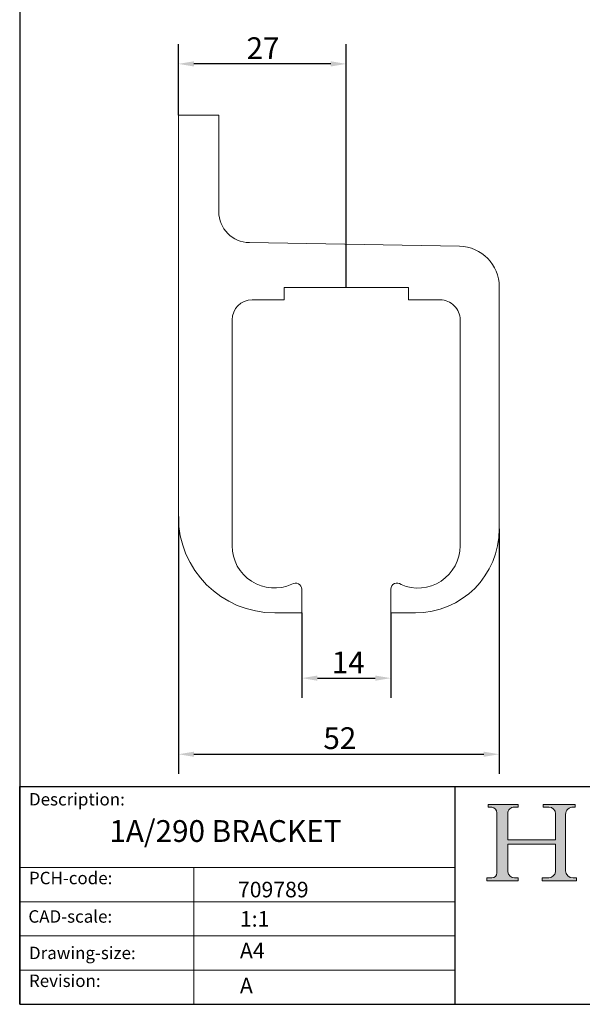
# Model space of a CAD drawing. Units: millimetres. Extents: x 10 to 200, y 10 to 287.
# Drawn here: x 10 to 100, y 10 to 168 of the extents above; entities that cross this region are included whole.
import ezdxf

# ---------------------------------------------------------------- set-up
doc = ezdxf.new("R2010")
doc.units = ezdxf.units.MM
doc.linetypes.add('CONTINUOUS_ACAD', pattern=[0])
for name, color, linetype, lineweight in [('Dimensions(ISO)', 7, 'Continuous', 25), ('Hatch', 179, 'Continuous', 9), ('Sketch Geometry(ISO)', 7, 'Continuous', 50), ('Symbols(ISO)', 7, 'Continuous', 25), ('Visible Edges(ISO)', 7, 'Continuous', 18)]:
    doc.layers.add(name, color=color, linetype=linetype, lineweight=lineweight)
doc.styles.add('Current-BSI', font='ARIAL.TTF')
doc.styles.get("Standard").update_dxf_attribs({"font": 'monotxt.shx'})
doc.styles.add('Text Style175', font='RomanS.shx')
doc.dimstyles.new('DEFAULT-ISO', dxfattribs={"dimtxt": 3.5, "dimasz": 2.5, "dimexe": 3.174999999999999, "dimexo": 0, "dimgap": 0.762, "dimtad": 1, "dimrnd": 1e-08, "dimzin": 0, "dimtxsty": 'Current-BSI', "dimcen": 0.09, "dimdle": 10, "dimclrd": 7, "dimclre": 7, "dimclrt": 7, "dimazin": 0, "dimtfac": 1, "dimtmove": 0, "dimatfit": 3, "dimfxl": 1, "dimtolj": 1, "dimtzin": 0, "dimlwd": 25, "dimlwe": 25, "dimarcsym": 0})

# ---------------------------------------------------------------- blocks, each defined once
blk = doc.blocks.new('Borders PCH WEB A4')
at = {"layer": 'Hatch'}
h = blk.add_hatch(color=7, dxfattribs=at)
edge = h.paths.add_edge_path()
edge.add_line((85.1244236190284, 29.83952031839042), (90.12021436987985, 29.83952031839042))
edge.add_line((90.12021436987985, 29.83952031839042), (90.12021436987985, 30.31758642010827))
edge.add_line((90.12021436987985, 30.31758642010827), (89.57055771862744, 30.31758642010827))
edge.add_arc((89.57055771862744, 31.42300045759145), 1.105414037483174, 187.1935992801297, 270, ccw=False)
edge.add_line((88.47384473046571, 31.28457785877812), (88.47384473046571, 35.72725452681896))
edge.add_line((88.47384473046571, 35.72725452681896), (96.1605727076446, 35.72725452681896))
edge.add_line((96.16057270764459, 35.72725452681896), (96.16057270764459, 31.3089677253812))
edge.add_arc((94.99216056273015, 31.49643795118536), 1.183356254872822, 275.0002965615479, 350.8846571626673, ccw=False)
edge.add_line((95.09530295777265, 30.31758525797406), (93.99162909502385, 30.31758525797406))
edge.add_line((93.99162909502385, 30.31758525797407), (93.99162909502385, 29.83951915625621))
edge.add_line((93.99162909502385, 29.83951915625621), (99.53719586151921, 29.83951915625621))
edge.add_line((99.53719586151921, 29.83951915625621), (99.5371958615192, 30.31758525797406))
edge.add_line((99.5371958615192, 30.31758525797407), (98.96748550108981, 30.31758525797406))
edge.add_arc((98.96748550108981, 31.50824222299917), 1.190656965025106, 181.4776343176196, 270, ccw=False)
edge.add_line((97.7772244686659, 31.47753907892596), (97.77722446866588, 40.54104742202702))
edge.add_arc((98.9457575770492, 40.54104742202702), 1.168533108383336, 86.08926454031109, 180, ccw=False)
edge.add_line((99.02545413466942, 41.70685962135053), (99.32922171552742, 41.70685962135053))
edge.add_line((99.32922171552744, 41.70685962135053), (99.32922171552744, 42.14439631375073))
edge.add_line((99.32922171552744, 42.14439631375073), (94.1850959228365, 42.14439631375073))
edge.add_line((94.18509592283648, 42.14439631375073), (94.18509592283648, 41.70685962135053))
edge.add_line((94.18509592283648, 41.70685962135053), (95.06738178839349, 41.70685962135053))
edge.add_arc((95.06646109900245, 40.61274840008619), 1.094111608642141, 0, 89.95178588531752, ccw=False)
edge.add_line((96.16057270764458, 40.61274840008619), (96.16057270764459, 36.45263041054171))
edge.add_line((96.16057270764459, 36.45263041054171), (88.47384473046571, 36.45263041054171))
edge.add_line((88.47384473046571, 36.45263041054171), (88.47384473046571, 40.668399985546))
edge.add_arc((89.51257510724987, 40.668399985546), 1.038730376784161, 88.69180451568548, 180, ccw=False)
edge.add_line((89.53628966942384, 41.70685962135043), (90.12817817732348, 41.70685962135043))
edge.add_line((90.12817817732348, 41.70685962135043), (90.12817817732348, 42.14439631374834))
edge.add_line((90.12817817732348, 42.14439631374834), (85.3245838741066, 42.14439631374839))
edge.add_line((85.3245838741066, 42.14439631374839), (85.32458387410624, 41.70685962135043))
edge.add_line((85.32458387410627, 41.70685962135043), (85.89887128525439, 41.70685962135038))
edge.add_arc((85.7884589986755, 40.77781686597326), 0.935580736412567, 0, 83.22246050162357, ccw=False)
edge.add_line((86.72403973508806, 40.77781686597326), (86.72403973508808, 31.11571726131325))
edge.add_arc((85.89998462560148, 31.14206255560418), 0.8244761354959045, 270, 358.1688600767236, ccw=False)
edge.add_line((85.89998462560148, 30.31758642010828), (85.1244236190284, 30.31758642010828))
edge.add_line((85.1244236190284, 30.31758642010828), (85.1244236190284, 29.83952031839043))
at = {"layer": 'Sketch Geometry(ISO)', "color": 7, "linetype": 'CONTINUOUS_ACAD', "lineweight": 25}
for p, q in [((10, 287), (9.999999999999998, 10)), ((9.999999999999416, 45.00000000000001), (199.9999999999994, 45.00000000000023)), ((9.999999999999458, 10), (9.999999999999416, 45.00000000000001)), ((80, 10.00000000000009), (80, 45))]:
    blk.add_line(p, q, dxfattribs=at)
at = {"layer": 'Sketch Geometry(ISO)', "color": 7, "linetype": 'CONTINUOUS_ACAD', "lineweight": 18}
for p, q in [((85.3245838741066, 42.14439631374839), (90.12817817732348, 42.14439631374834)), ((85.32458387410627, 41.70685962135043), (85.3245838741066, 42.14439631374839)), ((85.89887128525436, 41.70685962135038), (85.32458387410627, 41.70685962135043)), ((90.12817817732348, 41.70685962135043), (89.48886054507591, 41.70685962135043)), ((90.12817817732348, 42.14439631374834), (90.12817817732348, 41.70685962135043)), ((94.18509592283648, 41.70685962135053), (94.18509592283648, 42.14439631375073)), ((94.18509592283648, 42.14439631375073), (99.32922171552744, 42.14439631375073)), ((94.18509592283648, 41.70685962135053), (95.06738178839349, 41.70685962135053)), ((99.32922171552744, 41.70685962135053), (98.866061019429, 41.70685962135053)), ((99.32922171552744, 42.14439631375073), (99.32922171552744, 41.70685962135053)), ((86.72403973508806, 40.77781686597326), (86.72403973508808, 31.11571726131325)), ((88.47384473046571, 36.45263041054171), (88.47384473046571, 40.668399985546)), ((96.16057270764458, 40.61274840008619), (96.16057270764459, 36.45263041054171)), ((97.77722446866588, 40.54104742202702), (97.7772244686659, 31.47753907892596)), ((88.47384473046571, 36.45263041054171), (96.16057270764459, 36.45263041054171)), ((96.16057270764459, 35.72725452681896), (88.47384473046571, 35.72725452681896)), ((88.47384473046571, 31.28457785877812), (88.47384473046571, 35.72725452681896)), ((96.16057270764459, 35.72725452681896), (96.16057270764459, 31.3089677253812)), ((37.99999999999946, 9.999999999999876), (37.99999999999943, 32.00000000000005)), ((85.1244236190284, 30.31758642010828), (85.89998462560148, 30.31758642010828)), ((85.1244236190284, 29.83952031839042), (85.1244236190284, 30.31758642010828)), ((89.57055771862743, 30.31758642010827), (90.12021436987985, 30.31758642010827)), ((90.12021436987985, 30.31758642010827), (90.12021436987985, 29.83952031839042)), ((93.99162909502385, 29.83951915625621), (93.99162909502385, 30.31758525797407)), ((93.99162909502385, 30.31758525797407), (95.09530295777265, 30.31758525797406)), ((98.96748550108981, 30.31758525797406), (99.5371958615192, 30.31758525797407)), ((99.5371958615192, 30.31758525797407), (99.53719586151921, 29.83951915625621)), ((90.12021436987985, 29.83952031839042), (85.1244236190284, 29.83952031839042)), ((99.53719586151921, 29.83951915625621), (93.99162909502385, 29.83951915625621))]:
    blk.add_line(p, q, dxfattribs=at)
at = {"layer": 'Sketch Geometry(ISO)', "linetype": 'CONTINUOUS_ACAD', "lineweight": 18}
for p, q in [((9.999999999999083, 32.00000000000001), (79.99999999999909, 32.00000000000009)), ((9.99999999999931, 26.50000000000001), (79.9999999999994, 26.50000000000009)), ((9.999999999999536, 21.00000000000001), (79.99999999999955, 21.00000000000009)), ((9.999999999999764, 15.5), (80, 15.50000000000009))]:
    blk.add_line(p, q, dxfattribs=at)
at = {"layer": 'Sketch Geometry(ISO)', "color": 7, "linetype": 'Continuous', "lineweight": 25}
blk.add_line((9.999999999999998, 10), (200, 10.00000000000023), dxfattribs=at)
at = {"layer": 'Sketch Geometry(ISO)', "color": 7, "linetype": 'CONTINUOUS_ACAD', "lineweight": 18}
for centre, radius, start, end in [((85.7884589986755, 40.77781686597326), 0.9355807364125672, 0, 83.22246050162359), ((89.51257510724987, 40.668399985546), 1.038730376784161, 88.69180451568546, 180), ((95.06646109900245, 40.61274840008619), 1.094111608642141, 0, 89.95178588531743), ((98.9457575770492, 40.54104742202702), 1.168533108383336, 86.08926454031106, 180), ((85.89998462560148, 31.14206255560418), 0.8244761354959045, 270, 358.1688600767236), ((89.57055771862744, 31.42300045759145), 1.105414037483174, 187.1935992801294, 270), ((94.99216056273015, 31.49643795118536), 1.183356254872822, 275.0002965615479, 350.8846571626673), ((98.96748550108981, 31.50824222299917), 1.190656965025106, 181.4776343176195, 270)]:
    blk.add_arc(centre, radius, start, end, dxfattribs=at)
at = {"layer": 'Symbols(ISO)', "color": 7, "char_height": 2.000000029802322, "attachment_point": 7, "style": 'Text Style175'}
for s, insert in [('Description:', (11.49221956798908, 41.33868184548543)), ('PCH-code:', (11.49221956798908, 28.67986058871006)), ('CAD-scale:', (11.39781932491779, 22.49851508063875)), ('Drawing-size:', (11.49221956798908, 16.63434934845192)), ('Revision:', (11.49221956798908, 12.15982176465988))]:
    blk.add_mtext(s, dxfattribs=dict(at, insert=insert))
blk = doc.blocks.new('*D7')
at = {"layer": 'Defpoints', "color": 0, "linetype": 'Continuous'}
for p in [(55.36223754977839, 72.92118619165949), (69.66223754977938, 72.92118619165949), (69.66223754977938, 62.43893971596496)]:
    blk.add_point(p, dxfattribs=at)
at = {"layer": 'Dimensions(ISO)', "color": 7, "linetype": 'Continuous', "lineweight": 25}
for p, q in [((55.36223754977839, 72.92118619165949), (55.36223754977839, 59.26393971596496)), ((69.66223754977938, 72.92118619165949), (69.66223754977938, 59.26393971596496)), ((57.86223754977839, 62.43893971596496), (67.16223754977938, 62.43893971596496))]:
    blk.add_line(p, q, dxfattribs=at)
at = {"layer": 'Dimensions(ISO)', "color": 7, "linetype": 'Continuous'}
for points in [[(57.86223754977839, 62.85560638263163), (57.86223754977839, 62.0222730492983), (55.36223754977839, 62.43893971596496)], [(67.16223754977938, 62.85560638263163), (67.16223754977938, 62.0222730492983), (69.66223754977938, 62.43893971596496)]]:
    blk.add_solid(points, dxfattribs=at)
at = {"layer": 'Dimensions(ISO)', "color": 7, "linetype": 'Continuous', "lineweight": 25, "insert": (60.17731258388528, 66.71526440900725), "char_height": 3.5, "attachment_point": 1, "style": 'Current-BSI'}
blk.add_mtext('\\A1;14', dxfattribs=at)
blk = doc.blocks.new('*D8')
at = {"layer": 'Defpoints', "color": 0, "linetype": 'Continuous'}
for p in [(35.51223754977838, 88.42118619165947), (87.11223754977837, 86.42118619165949), (87.11223754977837, 50.2016146918827)]:
    blk.add_point(p, dxfattribs=at)
at = {"layer": 'Dimensions(ISO)', "color": 7, "linetype": 'Continuous', "lineweight": 25}
for p, q in [((35.51223754977838, 88.42118619165947), (35.51223754977838, 47.0266146918827)), ((87.11223754977837, 86.42118619165949), (87.11223754977837, 47.0266146918827)), ((38.01223754977838, 50.2016146918827), (84.61223754977837, 50.2016146918827))]:
    blk.add_line(p, q, dxfattribs=at)
at = {"layer": 'Dimensions(ISO)', "color": 7, "linetype": 'Continuous'}
for points in [[(38.01223754977838, 50.61828135854936), (38.01223754977838, 49.78494802521603), (35.51223754977838, 50.2016146918827)], [(84.61223754977837, 50.61828135854936), (84.61223754977837, 49.78494802521603), (87.11223754977837, 50.2016146918827)]]:
    blk.add_solid(points, dxfattribs=at)
at = {"layer": 'Dimensions(ISO)', "color": 7, "linetype": 'Continuous', "lineweight": 25, "insert": (58.82332213368015, 54.53762560593453), "char_height": 3.5, "attachment_point": 1, "style": 'Current-BSI'}
blk.add_mtext('\\A1;52', dxfattribs=at)
blk = doc.blocks.new('*D9')
at = {"layer": 'Defpoints', "color": 0, "linetype": 'Continuous'}
for p in [(35.51223754977838, 161.1873541464067), (35.51223754977838, 152.9211861916595), (62.51223754977687, 125.2511861916595)]:
    blk.add_point(p, dxfattribs=at)
at = {"layer": 'Dimensions(ISO)', "color": 7, "linetype": 'Continuous', "lineweight": 25}
for p, q in [((35.51223754977838, 152.9211861916595), (35.51223754977838, 164.3623541464067)), ((62.51223754977687, 125.2511861916595), (62.51223754977687, 164.3623541464067)), ((60.01223754977687, 161.1873541464067), (38.01223754977838, 161.1873541464067))]:
    blk.add_line(p, q, dxfattribs=at)
at = {"layer": 'Dimensions(ISO)', "color": 7, "linetype": 'Continuous'}
for points in [[(38.01223754977838, 161.6040208130734), (38.01223754977838, 160.7706874797401), (35.51223754977838, 161.1873541464067)], [(60.01223754977687, 161.6040208130734), (60.01223754977687, 160.7706874797401), (62.51223754977687, 161.1873541464067)]]:
    blk.add_solid(points, dxfattribs=at)
at = {"layer": 'Dimensions(ISO)', "color": 7, "linetype": 'Continuous', "lineweight": 25, "insert": (46.47557315687175, 165.463678839449), "char_height": 3.5, "attachment_point": 1, "style": 'Current-BSI'}
blk.add_mtext('\\A1;27', dxfattribs=at)

msp = doc.modelspace()

# ---------------------------------------------------------------- linework, layer by layer
at = {"layer": 'Visible Edges(ISO)'}
for p, q in [((35.51223754977837, 152.9211861916595), (35.51223754977837, 88.42118619165947)), ((42.01223754977838, 152.9211861916595), (35.51223754977837, 152.9211861916595)), ((42.01223754977838, 137.4511861916595), (42.01223754977838, 152.9211861916595)), ((80.72567819162138, 131.8619542560795), (46.92497551758837, 132.4519477158795)), ((52.51223754977837, 123.2511861916595), (52.51223754977837, 125.2511861916595)), ((52.51223754977837, 125.2511861916595), (72.51223754977536, 125.2511861916595)), ((72.51223754977536, 125.2511861916595), (72.51223754977536, 123.2511861916595)), ((87.11223754977837, 86.42118619165949), (87.11223754977837, 125.3629442375695)), ((47.36223754977837, 123.2511861916595), (52.51223754977837, 123.2511861916595)), ((72.51223754977536, 123.2511861916595), (77.61223754977738, 123.2511861916595)), ((44.16223754977837, 83.72118619166048), (44.16223754977837, 120.0511861916595)), ((80.81223754977736, 120.0511861916595), (80.81223754977736, 83.72118619166048)), ((55.36223754977837, 72.92118619165949), (55.36223754977837, 76.72118619166048)), ((69.66223754977938, 76.72118619166048), (69.66223754977938, 72.92118619165949)), ((51.01223754977837, 72.92118619165949), (55.36223754977837, 72.92118619165949)), ((69.66223754977938, 72.92118619165949), (73.61223754977837, 72.92118619165949))]:
    msp.add_line(p, q, dxfattribs=at)
for centre, radius, start, end in [((47.01223754977838, 137.4511861916595), 5.000000000000013, 180, 268.9999999999585), ((80.61223754977836, 125.3629442375695), 6.499999999998999, 0, 88.99999999999312), ((47.36223754977837, 120.0511861916595), 3.200000000000007, 90.0000000000003, 180), ((77.61223754977738, 120.0511861916595), 3.200000000000002, 0, 90.00000000000017), ((51.01223754977837, 88.42118619165949), 15.5, 180, 269.9999999999999), ((73.61223754977837, 86.42118619165949), 13.5, 270, 0), ((50.96223754977836, 83.72118619166048), 6.800000000001, 180, 294.4200383217203), ((74.01223754977677, 83.72118619166048), 6.800000000001, 246.6255793903959, 0), ((54.36223754977838, 76.7211861916605), 1.000000000000997, 0, 126.0665303389936), ((70.66223754978037, 76.72118619166048), 1.000000000001001, 49.29377615934203, 180)]:
    msp.add_arc(centre, radius, start, end, dxfattribs=at)

# ---------------------------------------------------------------- block references
msp.add_blockref('Borders PCH WEB A4', (0, 0))

# ---------------------------------------------------------------- texts
at = {"layer": 'Symbols(ISO)', "color": 7}
for s, insert, char_height, width, attachment_point in [('{\\fRomanS|b0|i0;\\H3.5000;1A/290 BRACKET}', (24.42146497389495, 39.60783326498301), 3.499999940395355, 48.85463237762451, 1), ('{\\fRomanS|b0|i0;\\H2.5000;709789}', (45.09591441543423, 27.19746261756005), 2.5, 14.59265112876892, 7), ('{\\fRomanS|b0|i0;\\H2.5000;1:1}', (45.41071185550234, 24.98543909477942), 2.5, 6.108226776123046, 1)]:
    msp.add_mtext(s, dxfattribs=dict(at, insert=insert, char_height=char_height, width=width, attachment_point=attachment_point))
at = {"layer": 'Symbols(ISO)', "color": 7, "char_height": 2.5, "attachment_point": 1}
for s, insert in [('{\\fRomanS|b0|i0;\\H2.5000;A4}', (45.41071185550234, 19.88822693112647)), ('{\\fRomanS|b0|i0;\\H2.5000;A}', (45.41071185550234, 14.25994205041998))]:
    msp.add_mtext(s, dxfattribs=dict(at, insert=insert))

# ---------------------------------------------------------------- dimensions: what is measured, and where the dimension line sits
at = {"layer": 'Dimensions(ISO)', "color": 7, "linetype": 'Continuous', "lineweight": 25}
for base, p1, p2, picture, middle in [((35.51223754977838, 161.1873541464067), (62.51223754977687, 125.2511861916595), (35.51223754977838, 152.9211861916595), '*D9', (49.01223754977763, 161.1873541464067)), ((87.11223754977837, 50.2016146918827), (35.51223754977838, 88.42118619165947), (87.11223754977837, 86.42118619165949), '*D8', (61.31223754977837, 50.2016146918827)), ((69.66223754977938, 62.43893971596496), (55.36223754977839, 72.92118619165949), (69.66223754977938, 72.92118619165949), '*D7', (62.51223754977887, 62.43893971596496))]:
    dim = msp.add_linear_dim(base=base, p1=p1, p2=p2, angle=180, dimstyle='DEFAULT-ISO', override={"dimdec": 0, "dimtp": 0, "dimtm": 0, "dimtdec": 2, "dimtofl": 0, "dimatfit": 1}, dxfattribs=at)
    dim.commit()
    dim.dimension.update_dxf_attribs({"geometry": picture, "text_midpoint": middle, "dimtype": 160})

doc.saveas('drawing.dxf')
